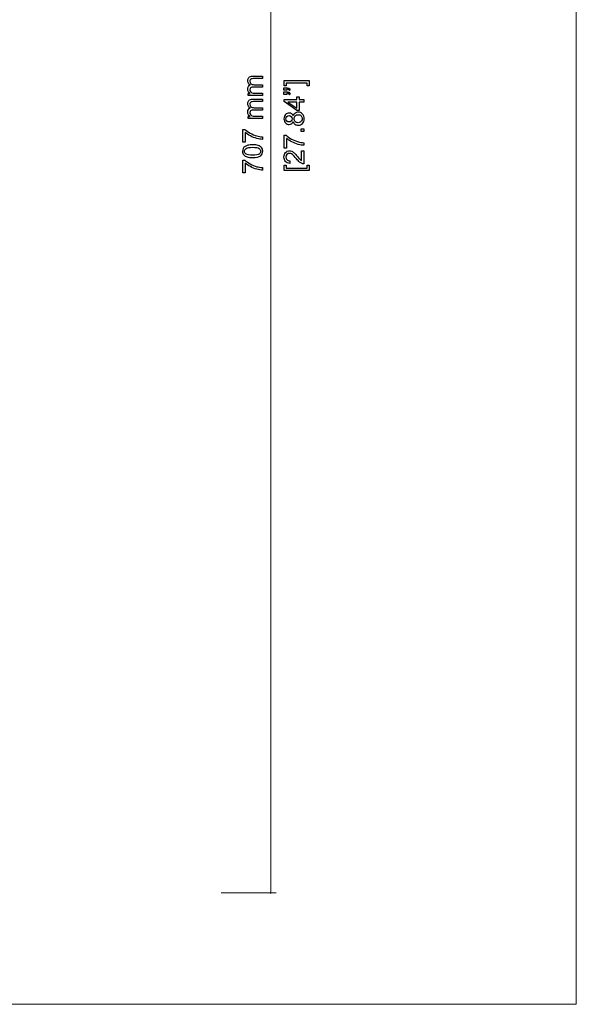
# Model space of a CAD drawing. Units: millimetres. Extents: x -1024 to 1024, y -877 to 877.
# Drawn here: x 768 to 1024, y -877 to -424 of the extents above; entities that cross this region are included whole.
import ezdxf

# ---------------------------------------------------------------- set-up
doc = ezdxf.new("R2010")
doc.units = ezdxf.units.MM
doc.header["$MEASUREMENT"] = 0
doc.layers.add('03___PRT_ALL_CURVES', color=7, linetype='Continuous')

msp = doc.modelspace()

# ---------------------------------------------------------------- linework, layer by layer
at = {"layer": '03___PRT_ALL_CURVES', "lineweight": 18}
msp.add_lwpolyline([(-1024.2893, -877.3326), (1024.2107, -877.3326), (1024.2107, 877.1674), (-1024.2893, 877.1674), (-1024.2893, -877.3326)], close=True, dxfattribs=at)
at = {"layer": '03___PRT_ALL_CURVES', "color": 5, "lineweight": 9}
for points in [[(883.6744, -118.668), (883.6744, -826.1104)], [(860.9071, -826.1104), (886.1744, -826.1104)], [(884.0009, -825.941), (883.3476, -826.2797)]]:
    msp.add_lwpolyline(points, dxfattribs=at)
at = {"layer": '03___PRT_ALL_CURVES', "color": 5}
for points in [[(875.2792, -450.2637), (879.8004, -450.2637), (879.8004, -451.3813), (875.6475, -451.3813)], [(901.3859, -452.2673), (901.3859, -454.7311), (900.4588, -454.7311), (900.4588, -453.3849), (890.6925, -453.3849), (890.6925, -454.7311), (889.7654, -454.7311), (889.7654, -452.2673), (901.3859, -452.2673)], [(875.9777, -454.1626), (879.8004, -454.1626), (879.8004, -455.2802), (875.5205, -455.2802)], [(890.9719, -456.7377), (889.6765, -456.7377), (889.6765, -455.5439), (890.6925, -455.5439)], [(890.9719, -458.6681), (889.6765, -458.6681), (889.6765, -457.4616), (890.6925, -457.4616)], [(890.9719, -456.1535), (890.9719, -456.7377)], [(892.6483, -456.5599), (892.2165, -456.8393)], [(879.8004, -459.1918), (873.2091, -459.1918), (873.2091, -458.1885), (874.1362, -458.1885)], [(875.2792, -460.8428), (879.8004, -460.8428), (879.8004, -461.9604), (875.6475, -461.9604)], [(876.3841, -458.0742), (879.8004, -458.0742), (879.8004, -459.1918)], [(898.8586, -462.1627), (896.6869, -462.1627), (896.6869, -466.0997), (895.6582, -466.0997), (889.7654, -461.9595), (889.7654, -461.0451), (895.6582, -461.0451), (895.6582, -459.8132), (896.6869, -459.8132), (896.6869, -461.0451), (898.8586, -461.0451), (898.8586, -462.1627)], [(890.9719, -458.0839), (890.9719, -458.6681)], [(892.6483, -458.4903), (892.2165, -458.757)], [(875.9777, -464.7417), (879.8004, -464.7417), (879.8004, -465.8593), (875.5205, -465.8593)], [(895.6582, -462.1627), (891.5561, -462.1627), (895.6582, -465.0075), (895.6582, -462.1627)], [(879.8004, -469.7709), (873.2091, -469.7709), (873.2091, -468.7676), (874.1362, -468.7676)], [(876.3841, -468.6533), (879.8004, -468.6533), (879.8004, -469.7709)], [(871.901, -480.604), (870.8215, -480.604), (870.8215, -474.7112), (871.6978, -474.7112)], [(898.8586, -475.7009), (897.5886, -475.7009), (897.5886, -474.4309), (898.8586, -474.4309), (898.8586, -475.7009)], [(871.901, -476.1463), (871.901, -480.604)], [(879.8004, -478.1783), (879.8004, -479.334)], [(890.9592, -483.323), (889.8797, -483.323), (889.8797, -477.4302), (890.756, -477.4302)], [(890.9592, -478.8653), (890.9592, -483.323)], [(897.7918, -484.5951), (898.8586, -484.5951), (898.8586, -490.6022)], [(897.7918, -489.0528), (897.7918, -484.5951)], [(898.8586, -480.8973), (898.8586, -482.053)], [(871.901, -494.7306), (870.8215, -494.7306), (870.8215, -488.8378), (871.6978, -488.8378)], [(892.4832, -489.2433), (892.3562, -490.3863)], [(871.901, -490.2729), (871.901, -494.7306)], [(879.8004, -492.3049), (879.8004, -493.4606)], [(901.3859, -493.6481), (889.7654, -493.6481), (889.7654, -491.1843), (890.6925, -491.1843), (890.6925, -492.5305), (900.4588, -492.5305), (900.4588, -491.1843), (901.3859, -491.1843), (901.3859, -493.6481)]]:
    msp.add_lwpolyline(points, dxfattribs=at)
for points, knots in [([(874.1362, -458.1885), (873.8187, -457.9853), (873.552, -457.7186), (873.3615, -457.3757), (873.1583, -457.0328), (873.0694, -456.6391), (873.0694, -456.1946), (873.0694, -455.712), (873.171, -455.3056), (873.3742, -455.0008), (873.5774, -454.6833), (873.8568, -454.4674), (874.2251, -454.3404), (873.4504, -453.8197), (873.0694, -453.1339), (873.0694, -452.3084), (873.0694, -451.648), (873.2472, -451.1527), (873.6028, -450.7971), (873.9711, -450.4415), (874.5299, -450.2637), (875.2792, -450.2637)], [0, 0, 0, 0, 1, 1, 1, 2, 2, 2, 3, 3, 3, 4, 4, 4, 5, 5, 5, 6, 6, 6, 7, 7, 7, 7]), ([(875.6475, -451.3813), (875.203, -451.3813), (874.8855, -451.4194), (874.6823, -451.4829), (874.4918, -451.5591), (874.3267, -451.6861), (874.2124, -451.8766), (874.0981, -452.0671), (874.0346, -452.2957), (874.0346, -452.5497), (874.0346, -453.0196), (874.187, -453.4006), (874.4918, -453.7054), (874.8093, -454.0102), (875.2919, -454.1626), (875.9777, -454.1626)], [0, 0, 0, 0, 1, 1, 1, 2, 2, 2, 3, 3, 3, 4, 4, 4, 5, 5, 5, 5]), ([(875.5205, -455.2802), (875.0252, -455.2802), (874.6569, -455.3691), (874.4029, -455.5469), (874.1616, -455.7374), (874.0346, -456.0295), (874.0346, -456.4486), (874.0346, -456.7661), (874.1108, -457.0455), (874.2759, -457.3122), (874.441, -457.5789), (874.6823, -457.7821), (875.0125, -457.8964), (875.33, -458.0107), (875.7872, -458.0742), (876.3841, -458.0742)], [0, 0, 0, 0, 1, 1, 1, 2, 2, 2, 3, 3, 3, 4, 4, 4, 5, 5, 5, 5]), ([(890.6925, -455.5439), (891.2513, -455.5439), (891.645, -455.6074), (891.899, -455.7344), (892.2292, -455.9122), (892.4832, -456.1916), (892.6483, -456.5599)], [0, 0, 0, 0, 1, 1, 1, 2, 2, 2, 2]), ([(890.6925, -457.4616), (891.2513, -457.4616), (891.645, -457.5251), (891.899, -457.6521), (892.2292, -457.8299), (892.4832, -458.1093), (892.6483, -458.4903)], [0, 0, 0, 0, 1, 1, 1, 2, 2, 2, 2]), ([(892.2165, -456.8393), (892.1149, -456.6107), (891.9752, -456.4456), (891.7847, -456.344), (891.5815, -456.2297), (891.3148, -456.1662), (890.9719, -456.1535)], [0, 0, 0, 0, 1, 1, 1, 2, 2, 2, 2]), ([(874.1362, -468.7676), (873.8187, -468.5644), (873.552, -468.2977), (873.3615, -467.9548), (873.1583, -467.6119), (873.0694, -467.2182), (873.0694, -466.7737), (873.0694, -466.2911), (873.171, -465.8847), (873.3742, -465.5799), (873.5774, -465.2624), (873.8568, -465.0465), (874.2251, -464.9195), (873.4504, -464.3988), (873.0694, -463.713), (873.0694, -462.8875), (873.0694, -462.2271), (873.2472, -461.7318), (873.6028, -461.3762), (873.9711, -461.0206), (874.5299, -460.8428), (875.2792, -460.8428)], [0, 0, 0, 0, 1, 1, 1, 2, 2, 2, 3, 3, 3, 4, 4, 4, 5, 5, 5, 6, 6, 6, 7, 7, 7, 7]), ([(875.6475, -461.9604), (875.203, -461.9604), (874.8855, -461.9985), (874.6823, -462.062), (874.4918, -462.1382), (874.3267, -462.2652), (874.2124, -462.4557), (874.0981, -462.6462), (874.0346, -462.8748), (874.0346, -463.1288), (874.0346, -463.5987), (874.187, -463.9797), (874.4918, -464.2845), (874.8093, -464.5893), (875.2919, -464.7417), (875.9777, -464.7417)], [0, 0, 0, 0, 1, 1, 1, 2, 2, 2, 3, 3, 3, 4, 4, 4, 5, 5, 5, 5]), ([(892.2165, -458.757), (892.1149, -458.5411), (891.9752, -458.376), (891.7847, -458.2617), (891.5815, -458.1474), (891.3148, -458.0966), (890.9719, -458.0839)], [0, 0, 0, 0, 1, 1, 1, 2, 2, 2, 2]), ([(875.5205, -465.8593), (875.0252, -465.8593), (874.6569, -465.9482), (874.4029, -466.126), (874.1616, -466.3165), (874.0346, -466.6086), (874.0346, -467.0277), (874.0346, -467.3452), (874.1108, -467.6246), (874.2759, -467.8913), (874.441, -468.158), (874.6823, -468.3612), (875.0125, -468.4755), (875.33, -468.5898), (875.7872, -468.6533), (876.3841, -468.6533)], [0, 0, 0, 0, 1, 1, 1, 2, 2, 2, 3, 3, 3, 4, 4, 4, 5, 5, 5, 5]), ([(893.931, -471.0802), (893.7532, -471.5501), (893.5119, -471.893), (893.2071, -472.1089), (892.8896, -472.3375), (892.5086, -472.4518), (892.0768, -472.4518), (891.4164, -472.4518), (890.8576, -472.2105), (890.4004, -471.7406), (889.9559, -471.258), (889.7273, -470.623), (889.7273, -469.8356), (889.7273, -469.0482), (889.9559, -468.4005), (890.4258, -467.9179), (890.883, -467.4353), (891.4418, -467.194), (892.1022, -467.194), (892.5213, -467.194), (892.8896, -467.3083), (893.2071, -467.5242), (893.5246, -467.7528), (893.7532, -468.083), (893.931, -468.5402), (894.1088, -467.9814), (894.4009, -467.5496), (894.8073, -467.2575), (895.2137, -466.9654), (895.6963, -466.8257), (896.2551, -466.8257), (897.0425, -466.8257), (897.6902, -467.0924), (898.2236, -467.6512), (898.7443, -468.1973), (899.011, -468.9212), (899.011, -469.8229), (899.011, -470.7119), (898.7443, -471.4358), (898.2109, -471.9946), (897.6902, -472.5407), (897.0171, -472.8074), (896.2297, -472.8074), (895.6328, -472.8074), (895.1375, -472.6677), (894.7438, -472.3629), (894.3501, -472.0581), (894.0707, -471.639), (893.931, -471.0802)], [0, 0, 0, 0, 1, 1, 1, 2, 2, 2, 3, 3, 3, 4, 4, 4, 5, 5, 5, 6, 6, 6, 7, 7, 7, 8, 8, 8, 9, 9, 9, 10, 10, 10, 11, 11, 11, 12, 12, 12, 13, 13, 13, 14, 14, 14, 15, 15, 15, 16, 16, 16, 16]), ([(892.0387, -471.3088), (892.4705, -471.3088), (892.8134, -471.1691), (893.0928, -470.8897), (893.3595, -470.6103), (893.4992, -470.2547), (893.4992, -469.8102), (893.4992, -469.3784), (893.3595, -469.0355), (893.0928, -468.7561), (892.8261, -468.4767), (892.4959, -468.337), (892.1022, -468.337), (891.6958, -468.337), (891.3402, -468.4894), (891.0608, -468.7688), (890.7941, -469.0482), (890.6544, -469.4038), (890.6544, -469.8229), (890.6544, -470.2547), (890.7814, -470.5976), (891.0608, -470.8897), (891.3275, -471.1691), (891.6577, -471.3088), (892.0387, -471.3088)], [0, 0, 0, 0, 1, 1, 1, 2, 2, 2, 3, 3, 3, 4, 4, 4, 5, 5, 5, 6, 6, 6, 7, 7, 7, 8, 8, 8, 8]), ([(896.2297, -471.6644), (896.5599, -471.6644), (896.8647, -471.5882), (897.1568, -471.4358), (897.4616, -471.2834), (897.6902, -471.0675), (897.8553, -470.7627), (898.0204, -470.4706), (898.0966, -470.1531), (898.0966, -469.8102), (898.0966, -469.2768), (897.9188, -468.8323), (897.5759, -468.4894), (897.233, -468.1338), (896.8012, -467.9687), (896.2678, -467.9687), (895.7344, -467.9687), (895.2899, -468.1465), (894.9343, -468.5021), (894.5914, -468.8577), (894.4136, -469.3022), (894.4136, -469.8483), (894.4136, -470.369), (894.5914, -470.8008), (894.9343, -471.1437), (895.2772, -471.4993), (895.709, -471.6644), (896.2297, -471.6644)], [0, 0, 0, 0, 1, 1, 1, 2, 2, 2, 3, 3, 3, 4, 4, 4, 5, 5, 5, 6, 6, 6, 7, 7, 7, 8, 8, 8, 9, 9, 9, 9]), ([(871.6978, -474.7112), (872.3074, -475.2954), (873.1329, -475.8669), (874.1489, -476.4384), (875.1776, -477.0099), (876.219, -477.4417), (877.2985, -477.7592), (878.0605, -477.9751), (878.8987, -478.1148), (879.8004, -478.1783)], [0, 0, 0, 0, 1, 1, 1, 2, 2, 2, 3, 3, 3, 3]), ([(879.8004, -479.334), (879.0892, -479.3213), (878.2256, -479.1689), (877.2096, -478.9022), (876.1936, -478.6355), (875.2157, -478.2545), (874.2759, -477.7465), (873.3361, -477.2512), (872.5487, -476.7178), (871.901, -476.1463)], [0, 0, 0, 0, 1, 1, 1, 2, 2, 2, 3, 3, 3, 3]), ([(890.756, -477.4302), (891.3656, -478.0144), (892.1911, -478.5859), (893.2071, -479.1574), (894.2358, -479.7289), (895.2772, -480.1607), (896.3567, -480.4782), (897.1187, -480.6941), (897.9569, -480.8338), (898.8586, -480.8973)], [0, 0, 0, 0, 1, 1, 1, 2, 2, 2, 3, 3, 3, 3]), ([(898.8586, -482.053), (898.1474, -482.0403), (897.2838, -481.8879), (896.2678, -481.6212), (895.2518, -481.3545), (894.2739, -480.9735), (893.3341, -480.4655), (892.3943, -479.9702), (891.6069, -479.4368), (890.9592, -478.8653)], [0, 0, 0, 0, 1, 1, 1, 2, 2, 2, 3, 3, 3, 3]), ([(875.3173, -487.7308), (874.2378, -487.7308), (873.3742, -487.6292), (872.7265, -487.4006), (872.0661, -487.1847), (871.5581, -486.8545), (871.2025, -486.4227), (870.8469, -485.9782), (870.6691, -485.4321), (870.6691, -484.7717), (870.6691, -484.2891), (870.7707, -483.8573), (870.9612, -483.489), (871.1644, -483.1207), (871.4438, -482.8159), (871.8121, -482.5746), (872.1804, -482.3333), (872.6376, -482.1555), (873.171, -482.0158), (873.7044, -481.8761), (874.4156, -481.8126), (875.3173, -481.8126), (876.3841, -481.8126), (877.2477, -481.9142), (877.8954, -482.1428), (878.5558, -482.3587), (879.0638, -482.6889), (879.4194, -483.1207), (879.775, -483.5525), (879.9528, -484.1113), (879.9528, -484.7717), (879.9528, -485.648), (879.6353, -486.3338), (879.013, -486.8418), (878.251, -487.4387), (877.0191, -487.7308), (875.3173, -487.7308)], [0, 0, 0, 0, 1, 1, 1, 2, 2, 2, 3, 3, 3, 4, 4, 4, 5, 5, 5, 6, 6, 6, 7, 7, 7, 8, 8, 8, 9, 9, 9, 10, 10, 10, 11, 11, 11, 12, 12, 12, 12]), ([(875.3173, -486.5878), (876.8032, -486.5878), (877.8065, -486.41), (878.3018, -486.0671), (878.7844, -485.7115), (879.0384, -485.2797), (879.0384, -484.7717), (879.0384, -484.2637), (878.7844, -483.8319), (878.2891, -483.4763), (877.7938, -483.1334), (876.8032, -482.9556), (875.3173, -482.9556), (873.8187, -482.9556), (872.8281, -483.1334), (872.3328, -483.4763), (871.8375, -483.8319), (871.5962, -484.2637), (871.5962, -484.7844), (871.5962, -485.2924), (871.8121, -485.7115), (872.2439, -486.0163), (872.8027, -486.3973), (873.8187, -486.5878), (875.3173, -486.5878)], [0, 0, 0, 0, 1, 1, 1, 2, 2, 2, 3, 3, 3, 4, 4, 4, 5, 5, 5, 6, 6, 6, 7, 7, 7, 8, 8, 8, 8]), ([(892.3562, -490.3863), (891.5053, -490.3101), (890.8576, -490.018), (890.4004, -489.4973), (889.9559, -488.9893), (889.7273, -488.3035), (889.7273, -487.4399), (889.7273, -486.5636), (889.9686, -485.8778), (890.4512, -485.3698), (890.9338, -484.8618), (891.5434, -484.6078), (892.2546, -484.6078), (892.6229, -484.6078), (892.9785, -484.6713), (893.3214, -484.8237), (893.677, -484.9761), (894.0453, -485.2174), (894.439, -485.5603), (894.82, -485.9159), (895.3534, -486.4874), (896.0392, -487.2875), (896.598, -487.9606), (896.979, -488.3924), (897.1822, -488.5829), (897.3854, -488.7734), (897.5886, -488.9258), (897.7918, -489.0528)], [0, 0, 0, 0, 1, 1, 1, 2, 2, 2, 3, 3, 3, 4, 4, 4, 5, 5, 5, 6, 6, 6, 7, 7, 7, 8, 8, 8, 9, 9, 9, 9]), ([(871.6978, -488.8378), (872.3074, -489.422), (873.1329, -489.9935), (874.1489, -490.565), (875.1776, -491.1365), (876.219, -491.5683), (877.2985, -491.8858), (878.0605, -492.1017), (878.8987, -492.2414), (879.8004, -492.3049)], [0, 0, 0, 0, 1, 1, 1, 2, 2, 2, 3, 3, 3, 3]), ([(898.8586, -490.6022), (898.5919, -490.6022), (898.3252, -490.5641), (898.0839, -490.4625), (897.6775, -490.3101), (897.2711, -490.0688), (896.8774, -489.7386), (896.471, -489.3957), (896.0138, -488.9131), (895.4931, -488.2781), (894.693, -487.2875), (894.0453, -486.6144), (893.5754, -486.2715), (893.0928, -485.9286), (892.6483, -485.7508), (892.2292, -485.7508), (891.7847, -485.7508), (891.4164, -485.9032), (891.1116, -486.2207), (890.8068, -486.5382), (890.6544, -486.9573), (890.6544, -487.4653), (890.6544, -487.9987), (890.8195, -488.4305), (891.137, -488.748), (891.4545, -489.0782), (891.9117, -489.2306), (892.4832, -489.2433)], [0, 0, 0, 0, 1, 1, 1, 2, 2, 2, 3, 3, 3, 4, 4, 4, 5, 5, 5, 6, 6, 6, 7, 7, 7, 8, 8, 8, 9, 9, 9, 9]), ([(879.8004, -493.4606), (879.0892, -493.4479), (878.2256, -493.2955), (877.2096, -493.0288), (876.1936, -492.7621), (875.2157, -492.3811), (874.2759, -491.8731), (873.3361, -491.3778), (872.5487, -490.8444), (871.901, -490.2729)], [0, 0, 0, 0, 1, 1, 1, 2, 2, 2, 3, 3, 3, 3])]:
    msp.add_open_spline(points, degree=3, knots=knots, dxfattribs=at)

doc.saveas('drawing.dxf')
